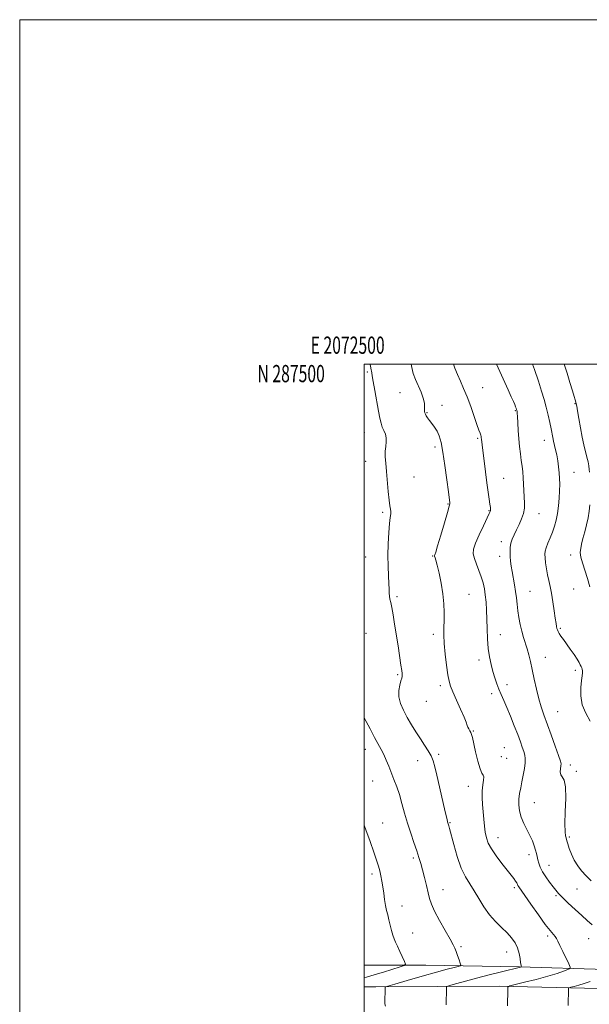
# Model space of a CAD drawing. Extents: x 2072300 to 2075200, y 284800 to 287700.
# Drawn here: x 2072300 to 2072631, y 287128 to 287700 of the extents above; entities that cross this region are included whole.
import ezdxf
from ezdxf.enums import TextEntityAlignment as Align

# ---------------------------------------------------------------- set-up
doc = ezdxf.new("R2010")
doc.units = 0
doc.header["$MEASUREMENT"] = 0
for name, color, linetype, lineweight in [('BREAKLINE DTM HARD', 7, 'Continuous', 0), ('CONTOUR INDEX', 41, 'Continuous', 13), ('CONTOUR INTERMEDIATE', 44, 'Continuous', 0), ('GRID LINE', 7, 'Continuous', 0), ('GRID TEXT', 7, 'Continuous', 0), ('SPOT ELEVATION DTM', 2, 'Continuous', 13)]:
    doc.layers.add(name, color=color, linetype=linetype, lineweight=lineweight)
doc.styles.add('Style-WORKING', font='WORKING.shx')

msp = doc.modelspace()

# ---------------------------------------------------------------- linework, layer by layer
at = {"layer": 'BREAKLINE DTM HARD'}
for points in [[(2072989.65, 287278.3, 1206.36), (2072964.15, 287232.23, 1213.12), (2072952.38, 287209.2, 1214.3), (2072947.47, 287189.11, 1216.11), (2072949.42, 287170.98, 1218.22), (2072949.91, 287160.19, 1219.1), (2072948.93, 287148.92, 1219.2), (2072948.93, 287145.98, 1219.34), (2072926.38, 287145.5, 1221.35), (2072893.05, 287145.51, 1223.51), (2072880.31, 287146, 1223.41), (2072862.18, 287143.56, 1223.46), (2072822.97, 287144.06, 1225.13), (2072788.17, 287147.5, 1227.33), (2072755.34, 287148.49, 1229.73), (2072721.03, 287148.5, 1232.68), (2072680.84, 287149.5, 1234.34), (2072640.16, 287148.53, 1236.6), (2072590.17, 287150.02, 1240.08), (2072535.77, 287151.01, 1243.16), (2072500, 287151.026, 1245.777)], [(2073277.69, 287133.12, 1188.39), (2073217, 287131.7, 1191.77), (2073134.93, 287129.28, 1197.55), (2073061.21, 287130.86, 1205.49), (2072987.72, 287131.86, 1211.52), (2072939.74, 287133.35, 1216.67), (2072890.06, 287134.35, 1221.18), (2072818.95, 287134.37, 1225.19), (2072745.14, 287135.37, 1227.89), (2072686.26, 287137.35, 1232.3), (2072636.22, 287137.37, 1235), (2072578.34, 287138.86, 1238.28), (2072506.71, 287138.39, 1242.3), (2072500, 287138.47, 1242.699)]]:
    msp.add_polyline3d(points, dxfattribs=at)
at = {"layer": 'CONTOUR INDEX', "flags": 128}
for points, elevation in [([(2072547.619, 287127.886), (2072547.682, 287137.553), (2072547.786, 287138.359), (2072548.464, 287138.839), (2072550.3, 287139.406), (2072553.745, 287140.387), (2072558.745, 287141.769), (2072565.113, 287143.459), (2072572.477, 287145.326), (2072579.703, 287147.108), (2072590.757, 287149.799), (2072591.296, 287149.983), (2072591.296, 287150.026), (2072591.25, 287150.125), (2072591.155, 287150.366), (2072590.999, 287151.029), (2072590.766, 287152.441), (2072590.422, 287154.802), (2072589.852, 287157.795), (2072588.924, 287160.972), (2072587.513, 287163.986), (2072585.541, 287166.882), (2072582.94, 287169.802), (2072579.712, 287172.898), (2072576.152, 287176.34), (2072572.625, 287180.306), (2072569.418, 287184.865), (2072566.509, 287189.644), (2072563.796, 287194.158), (2072561.193, 287198.153), (2072558.683, 287202.279), (2072556.263, 287207.417), (2072553.965, 287214.044), (2072551.952, 287221.027), (2072549.503, 287230.331), (2072549.05, 287231.981), (2072548.556, 287233.568), (2072548.356, 287234.287), (2072548.044, 287235.494), (2072547.49, 287237.779), (2072546.546, 287241.815), (2072542.065, 287261.397), (2072540.947, 287266.172), (2072539.956, 287269.639), (2072538.752, 287272.547), (2072537.074, 287275.536), (2072534.972, 287278.796), (2072532.574, 287282.408), (2072530.01, 287286.404), (2072527.418, 287290.63), (2072524.933, 287294.888), (2072522.714, 287299.012), (2072521, 287302.978), (2072520.053, 287306.796), (2072520.016, 287310.426), (2072520.564, 287313.622), (2072521.258, 287316.084), (2072521.739, 287317.635), (2072521.987, 287318.571), (2072522.064, 287319.309), (2072522.012, 287320.294), (2072521.782, 287322.086), (2072521.306, 287325.272), (2072519.593, 287336.338), (2072517.591, 287349.045), (2072516.704, 287354.459), (2072515.948, 287358.729), (2072515.354, 287361.639), (2072514.924, 287363.61), (2072514.651, 287365.218), (2072514.514, 287367.003), (2072514.426, 287369.358), (2072514.289, 287372.643), (2072514.043, 287377.115), (2072513.797, 287382.63), (2072513.701, 287388.943), (2072513.861, 287395.706), (2072514.214, 287402.162), (2072514.652, 287407.451), (2072515.069, 287410.962), (2072515.368, 287413.096), (2072515.456, 287414.501), (2072515.272, 287415.837), (2072514.885, 287417.792), (2072514.399, 287421.063), (2072513.899, 287426.05), (2072512.94, 287437.706), (2072512.514, 287442.433), (2072512.228, 287446.224), (2072512.198, 287449.396), (2072512.464, 287452.222), (2072512.767, 287454.787), (2072512.771, 287457.133), (2072512.249, 287459.309), (2072511.388, 287461.39), (2072510.486, 287463.459), (2072509.757, 287465.688), (2072509.095, 287468.592), (2072508.315, 287472.777), (2072506.205, 287484.711), (2072505.264, 287489.962), (2072504.649, 287493.216), (2072504.31, 287494.904), (2072504.144, 287495.825), (2072504.042, 287496.671), (2072503.881, 287497.692), (2072503.534, 287499.028), (2072503.19, 287500)], 1240), ([(2072630.751, 287437.28), (2072630.601, 287438.896), (2072630.323, 287440.851), (2072629.887, 287443.225), (2072629.27, 287446.011), (2072627.514, 287453.054), (2072626.489, 287457.67), (2072625.458, 287463.077), (2072624.52, 287468.476), (2072623.778, 287472.87), (2072623.3, 287475.554), (2072622.997, 287477.001), (2072622.745, 287477.978), (2072622.41, 287479.208), (2072621.835, 287481.227), (2072620.857, 287484.53), (2072619.399, 287489.335), (2072617.728, 287494.758), (2072616.081, 287500)], 1230), ([(2072631.023, 287370.65), (2072629.559, 287375.543), (2072628.103, 287380.304), (2072625.982, 287387.108), (2072625.499, 287389.108), (2072625.387, 287390.892), (2072625.623, 287392.97), (2072626.166, 287395.537), (2072626.971, 287398.712), (2072627.97, 287402.527), (2072629.007, 287406.686), (2072629.904, 287410.805), (2072630.522, 287414.611), (2072630.88, 287418.265)], 1230)]:
    msp.add_lwpolyline(points, dxfattribs=dict(at, elevation=elevation))
at = {"layer": 'CONTOUR INTERMEDIATE', "flags": 128}
for points, elevation in [([(2072583.17, 287127.298), (2072583.264, 287136.965), (2072583.435, 287138.247), (2072584.552, 287138.969), (2072587.572, 287139.751), (2072593.043, 287141.059), (2072599.876, 287142.752), (2072606.572, 287144.537), (2072611.905, 287146.154), (2072615.739, 287147.477), (2072618.212, 287148.415), (2072619.458, 287149.012), (2072619.605, 287149.861), (2072618.781, 287151.69), (2072615.246, 287158.86), (2072613.508, 287162.45), (2072612.338, 287164.93), (2072611.538, 287166.522), (2072610.765, 287167.7), (2072607.902, 287171.056), (2072605.089, 287174.662), (2072601.106, 287180.15), (2072596.75, 287186.33), (2072589.683, 287196.477), (2072589.204, 287197.26), (2072588.485, 287198.72), (2072587.852, 287199.779), (2072586.817, 287201.25), (2072585.221, 287203.339), (2072579.844, 287210.113), (2072576.577, 287214.391), (2072573.771, 287218.473), (2072571.93, 287221.915), (2072570.877, 287224.992), (2072570.269, 287228.161), (2072569.812, 287231.775), (2072569.418, 287235.773), (2072569.052, 287239.991), (2072568.705, 287244.261), (2072568.477, 287248.415), (2072568.498, 287252.282), (2072568.823, 287255.686), (2072569.218, 287258.427), (2072569.374, 287260.298), (2072569.053, 287261.326), (2072568.295, 287262.47), (2072567.209, 287264.922), (2072565.92, 287269.423), (2072564.628, 287274.905), (2072562.83, 287283.105), (2072562.342, 287284.976), (2072561.885, 287286.136), (2072561.313, 287287.148), (2072560.697, 287288.142), (2072560.162, 287289.136), (2072559.746, 287290.252), (2072559.138, 287292.012), (2072557.939, 287295.038), (2072555.922, 287299.644), (2072553.545, 287304.917), (2072551.436, 287309.634), (2072550.059, 287312.996), (2072549.21, 287315.895), (2072548.518, 287319.643), (2072547.711, 287325.133), (2072546.908, 287331.571), (2072546.327, 287337.744), (2072546.116, 287342.754), (2072546.164, 287346.976), (2072546.291, 287351.102), (2072546.324, 287355.704), (2072546.127, 287360.885), (2072545.566, 287366.627), (2072544.583, 287372.773), (2072543.404, 287378.605), (2072542.326, 287383.265), (2072541.58, 287386.137), (2072541.136, 287387.583), (2072540.783, 287388.522), (2072540.762, 287388.724), (2072540.817, 287388.916), (2072540.981, 287389.349), (2072541.482, 287390.869), (2072542.596, 287394.468), (2072544.452, 287400.629), (2072546.582, 287407.799), (2072548.366, 287413.916), (2072549.344, 287417.439), (2072549.678, 287418.916), (2072549.686, 287419.414), (2072548.877, 287425.865), (2072547.991, 287432.811), (2072546.865, 287441.156), (2072545.687, 287448.91), (2072544.59, 287454.544), (2072543.49, 287458.363), (2072542.248, 287461.13), (2072540.781, 287463.483), (2072539.243, 287465.548), (2072537.847, 287467.322), (2072536.762, 287468.808), (2072535.982, 287470.025), (2072535.456, 287470.997), (2072535.139, 287471.782), (2072534.992, 287472.588), (2072534.98, 287473.656), (2072535.025, 287475.203), (2072534.877, 287477.338), (2072534.243, 287480.145), (2072532.948, 287483.622), (2072529.669, 287491.119), (2072528.425, 287494.463), (2072527.56, 287497.957), (2072527.294, 287500)], 1238), ([(2072632.284, 287174.441), (2072629.462, 287176.848), (2072626.217, 287179.752), (2072622.38, 287183.307), (2072618.457, 287187.029), (2072615.123, 287190.273), (2072612.835, 287192.609), (2072611.199, 287194.468), (2072609.603, 287196.495), (2072607.604, 287199.158), (2072605.44, 287202.218), (2072603.514, 287205.257), (2072602.138, 287207.939), (2072601.249, 287210.248), (2072600.693, 287212.247), (2072600.312, 287214.031), (2072599.952, 287215.814), (2072599.453, 287217.838), (2072598.681, 287220.293), (2072597.588, 287223.152), (2072596.147, 287226.331), (2072594.392, 287229.749), (2072592.596, 287233.314), (2072591.092, 287236.934), (2072590.143, 287240.525), (2072589.731, 287244.036), (2072589.769, 287247.425), (2072590.163, 287250.69), (2072590.8, 287253.985), (2072591.562, 287257.509), (2072592.33, 287261.346), (2072592.976, 287265.147), (2072593.373, 287268.451), (2072593.421, 287270.954), (2072593.137, 287272.983), (2072592.57, 287275.02), (2072591.744, 287277.506), (2072590.601, 287280.71), (2072589.064, 287284.86), (2072587.109, 287290.011), (2072584.95, 287295.539), (2072582.857, 287300.651), (2072581.042, 287304.762), (2072579.493, 287308.128), (2072578.143, 287311.215), (2072576.927, 287314.416), (2072575.794, 287317.842), (2072574.697, 287321.53), (2072573.615, 287325.531), (2072572.649, 287329.954), (2072571.923, 287334.922), (2072571.519, 287340.468), (2072571.328, 287346.278), (2072571.196, 287351.949), (2072570.994, 287357.148), (2072570.691, 287361.811), (2072570.283, 287365.944), (2072569.75, 287369.6), (2072569.006, 287373.025), (2072567.952, 287376.513), (2072566.56, 287380.242), (2072565.097, 287383.934), (2072563.902, 287387.196), (2072563.287, 287389.84), (2072563.451, 287392.502), (2072564.564, 287396.026), (2072566.65, 287400.9), (2072569.133, 287406.195), (2072572.58, 287413.251), (2072573.143, 287414.477), (2072573.304, 287415.053), (2072573.324, 287415.661), (2072573.222, 287416.722), (2072572.952, 287418.589), (2072572.486, 287421.563), (2072571.855, 287425.719), (2072571.105, 287431.076), (2072570.29, 287437.464), (2072568.404, 287453.044), (2072567.984, 287456.349), (2072567.891, 287457.195), (2072567.782, 287457.935), (2072567.583, 287458.746), (2072567.206, 287459.86), (2072566.525, 287461.743), (2072565.402, 287464.916), (2072563.761, 287469.664), (2072561.777, 287475.319), (2072559.686, 287480.977), (2072557.687, 287485.922), (2072555.818, 287490.2), (2072554.08, 287494.048), (2072552.502, 287497.7), (2072551.714, 287500)], 1236), ([(2072631.703, 287199.927), (2072628.771, 287202.886), (2072626.16, 287205.786), (2072623.889, 287208.742), (2072621.941, 287211.923), (2072620.31, 287215.383), (2072619.025, 287218.722), (2072618.125, 287221.423), (2072617.613, 287223.135), (2072617.117, 287224.988), (2072616.821, 287226.151), (2072616.559, 287228.505), (2072616.497, 287232.978), (2072616.714, 287239.984), (2072616.926, 287247.893), (2072616.758, 287254.562), (2072615.98, 287258.434), (2072614.93, 287260.294), (2072614.087, 287261.518), (2072613.803, 287263.166), (2072613.921, 287265.064), (2072614.152, 287266.724), (2072614.214, 287267.929), (2072613.839, 287269.539), (2072612.763, 287272.684), (2072610.851, 287278.069), (2072608.475, 287284.7), (2072604.22, 287296.416), (2072602.666, 287300.966), (2072601.296, 287305.693), (2072599.972, 287311.216), (2072598.702, 287317.1), (2072597.531, 287322.649), (2072596.484, 287327.33), (2072595.51, 287331.264), (2072594.54, 287334.737), (2072592.487, 287341.328), (2072591.484, 287344.86), (2072590.56, 287348.743), (2072589.761, 287352.808), (2072589.128, 287356.815), (2072588.674, 287360.592), (2072588.29, 287364.254), (2072587.836, 287367.984), (2072587.214, 287371.895), (2072585.853, 287379.494), (2072585.345, 287382.756), (2072584.988, 287385.67), (2072584.757, 287388.368), (2072584.649, 287390.963), (2072584.738, 287393.491), (2072585.12, 287395.965), (2072585.866, 287398.419), (2072586.948, 287400.968), (2072588.314, 287403.746), (2072589.871, 287406.83), (2072591.353, 287410.071), (2072592.456, 287413.265), (2072592.964, 287416.283), (2072593.023, 287419.307), (2072592.521, 287430.22), (2072592.298, 287433.999), (2072592.002, 287437.422), (2072591.627, 287440.687), (2072591.171, 287444.097), (2072590.646, 287447.896), (2072590.114, 287452.103), (2072589.647, 287456.679), (2072589.3, 287461.485), (2072589.058, 287465.975), (2072588.889, 287469.503), (2072588.763, 287471.616), (2072588.665, 287472.631), (2072588.586, 287473.063), (2072588.512, 287473.35), (2072588.426, 287473.636), (2072588.125, 287474.502), (2072587.823, 287475.284), (2072587.334, 287476.473), (2072586.57, 287478.248), (2072585.361, 287480.979), (2072583.516, 287485.081), (2072576.747, 287500)], 1234), ([(2072631.23, 287292.745), (2072628.557, 287297.26), (2072626.576, 287302.18), (2072625.746, 287307.332), (2072625.772, 287312.219), (2072626.171, 287316.262), (2072626.534, 287319.045), (2072626.745, 287320.803), (2072626.762, 287321.936), (2072626.566, 287322.797), (2072626.225, 287323.559), (2072625.83, 287324.35), (2072625.411, 287325.315), (2072624.756, 287326.676), (2072623.594, 287328.67), (2072621.767, 287331.416), (2072619.565, 287334.544), (2072615.586, 287340.07), (2072614.191, 287342.05), (2072613.187, 287343.569), (2072612.536, 287344.719), (2072612.136, 287345.659), (2072611.867, 287346.567), (2072611.617, 287347.677), (2072611.311, 287349.452), (2072610.884, 287352.409), (2072610.29, 287356.822), (2072609.56, 287361.979), (2072608.747, 287366.926), (2072607.903, 287370.952), (2072607.083, 287374.335), (2072606.344, 287377.597), (2072605.734, 287381.098), (2072605.267, 287384.544), (2072604.948, 287387.479), (2072604.806, 287389.621), (2072604.951, 287391.382), (2072605.517, 287393.349), (2072606.57, 287395.965), (2072607.908, 287399.095), (2072609.263, 287402.461), (2072610.418, 287405.863), (2072611.355, 287409.424), (2072612.105, 287413.344), (2072612.693, 287417.724), (2072613.12, 287422.251), (2072613.377, 287426.512), (2072613.46, 287430.212), (2072613.383, 287433.55), (2072613.159, 287436.841), (2072612.805, 287440.316), (2072612.333, 287443.852), (2072611.755, 287447.237), (2072611.096, 287450.296), (2072609.843, 287455.355), (2072609.384, 287457.445), (2072608.431, 287462.432), (2072607.697, 287466.1), (2072606.77, 287470.4), (2072605.69, 287474.932), (2072604.466, 287479.451), (2072602.98, 287484.316), (2072601.085, 287490.04), (2072598.726, 287496.856), (2072597.604, 287500)], 1232), ([(2072512.361, 287127.279), (2072512.024, 287128.614), (2072512.054, 287138.281), (2072512.264, 287138.442), (2072513.726, 287138.899), (2072517.694, 287140.041), (2072524.859, 287142.092), (2072533.661, 287144.595), (2072541.978, 287146.925), (2072548.123, 287148.59), (2072552.145, 287149.63), (2072554.53, 287150.218), (2072555.727, 287150.571), (2072556.038, 287151.085), (2072555.729, 287152.201), (2072555.055, 287154.188), (2072554.213, 287156.63), (2072553.387, 287158.941), (2072552.651, 287160.79), (2072551.625, 287162.868), (2072549.819, 287166.125), (2072546.965, 287171.136), (2072543.681, 287176.987), (2072540.81, 287182.39), (2072538.968, 287186.428), (2072537.878, 287189.674), (2072537.04, 287193.067), (2072536.055, 287197.282), (2072534.949, 287201.921), (2072533.851, 287206.321), (2072532.836, 287210.036), (2072531.774, 287213.51), (2072530.482, 287217.404), (2072528.84, 287222.209), (2072526.991, 287227.715), (2072525.144, 287233.541), (2072523.458, 287239.338), (2072521.895, 287244.89), (2072520.372, 287250.015), (2072518.822, 287254.592), (2072517.258, 287258.744), (2072514.212, 287266.454), (2072512.741, 287270.063), (2072511.279, 287273.351), (2072509.776, 287276.306), (2072505.962, 287283.229), (2072503.359, 287288.148), (2072500, 287294.627)], 1242), ([(2072500, 287143.742), (2072500.106, 287143.77), (2072501.282, 287144.074), (2072503.151, 287144.583), (2072506.334, 287145.511), (2072511.114, 287146.957), (2072520.812, 287149.941), (2072523.224, 287150.773), (2072523.884, 287151.587), (2072523.358, 287153.078), (2072520.711, 287158.92), (2072519.309, 287161.96), (2072518.227, 287164.271), (2072517.391, 287166.21), (2072516.647, 287168.362), (2072515.873, 287171.143), (2072514.307, 287177.389), (2072513.592, 287180.135), (2072512.941, 287182.776), (2072512.354, 287185.693), (2072511.823, 287189.141), (2072511.32, 287192.881), (2072510.811, 287196.548), (2072510.265, 287199.862), (2072509.662, 287202.869), (2072508.989, 287205.696), (2072508.199, 287208.554), (2072507.124, 287211.984), (2072505.565, 287216.608), (2072503.419, 287222.761), (2072500.977, 287229.627), (2072500, 287232.313)], 1244), ([(2072618.453, 287127.568), (2072618.568, 287137.235), (2072618.625, 287137.662), (2072618.997, 287137.903), (2072620.004, 287138.164), (2072621.876, 287138.619), (2072624.493, 287139.315), (2072627.646, 287140.268), (2072631.148, 287141.476)], 1236)]:
    msp.add_lwpolyline(points, dxfattribs=dict(at, elevation=elevation))
at = {"layer": 'GRID LINE', "flags": 128}
for points in [[(2072300, 284800), (2075200, 284800), (2075200, 287700), (2072300, 287700), (2072300, 284800)], [(2072500, 285000), (2075000, 285000), (2075000, 287500), (2072500, 287500), (2072500, 285000)]]:
    msp.add_lwpolyline(points, dxfattribs=at)
at = {"layer": 'SPOT ELEVATION DTM'}
for p in [(2072501.78, 287495.35, 1240.2), (2072520.71, 287483.41, 1238.9), (2072568.67, 287486.35, 1235.1), (2072536.4, 287471.73, 1237.9), (2072545.21, 287476.08, 1237.4), (2072587.71, 287473.07, 1234.1), (2072622.28, 287477.09, 1230.1), (2072500.09, 287460.16, 1240.8), (2072565.74, 287456.83, 1236.2), (2072604.52, 287455.77, 1232.6), (2072540.98, 287451.88, 1238.4), (2072500.85, 287443.49, 1240.9), (2072528.97, 287434.38, 1238.8), (2072580.9, 287433.73, 1235.1), (2072621.73, 287437.13, 1231.2), (2072548.62, 287418.78, 1238.1), (2072572.42, 287414.97, 1236.1), (2072510.75, 287413.96, 1240.3), (2072601.51, 287413.14, 1233.2), (2072579.5, 287396.99, 1234.5), (2072500.76, 287387.91, 1240.9), (2072539.62, 287388.54, 1238.1), (2072578.57, 287388.36, 1234.6), (2072619.8, 287389.26, 1230.5), (2072621.47, 287369.35, 1230.9), (2072519.1, 287364.98, 1239.7), (2072560.71, 287366.25, 1237.1), (2072596.12, 287368, 1233.1), (2072613.9, 287346.56, 1231.8), (2072500.93, 287343.77, 1241.3), (2072540.1, 287343.08, 1238.4), (2072579.07, 287342.95, 1235.2), (2072605.02, 287329.7, 1233.2), (2072566.56, 287328.28, 1236.5), (2072519.49, 287319.7, 1240.2), (2072622.43, 287322.27, 1232.4), (2072544.11, 287313.23, 1238.4), (2072582.87, 287313.88, 1235.5), (2072574.01, 287308.58, 1236.4), (2072536.08, 287304.18, 1238.7), (2072612.33, 287298.24, 1233.1), (2072563.25, 287286.95, 1237.9), (2072581.22, 287277.36, 1237.1), (2072500.65, 287276.37, 1242.7), (2072543.23, 287273.36, 1239.7), (2072579.64, 287272.06, 1236.8), (2072531.07, 287269.69, 1240.7), (2072582.68, 287271.03, 1237.1), (2072619.53, 287267.29, 1233.5), (2072623.09, 287263.55, 1233.7), (2072504.95, 287257.93, 1242.9), (2072560.48, 287254.82, 1238.7), (2072598.81, 287245.29, 1235.1), (2072510.63, 287233.61, 1243.2), (2072549.68, 287233.68, 1239.9), (2072577.65, 287225, 1237.3), (2072619.06, 287225.34, 1233.8), (2072595.54, 287215.24, 1236.5), (2072528.45, 287213.22, 1242.3), (2072607.27, 287208.94, 1235.3), (2072504.57, 287204.02, 1244.4), (2072545.77, 287194.75, 1241.3), (2072587.04, 287195.97, 1238.3), (2072623.46, 287195.19, 1234.9), (2072611.37, 287191.37, 1236.2), (2072521.9, 287185.27, 1243.3), (2072528.18, 287169.66, 1243.1), (2072606.5, 287167.91, 1238.3), (2072630.19, 287166.42, 1236.8), (2072556.22, 287161.65, 1241.79), (2072582.73, 287158.67, 1240.7)]:
    msp.add_point(p, dxfattribs=at)

# ---------------------------------------------------------------- texts
at = {"layer": 'GRID TEXT', "style": 'Style-WORKING', "width": 0.67}
msp.add_text('E 2072500', height=10, dxfattribs=at).set_placement((2072490.369, 287506), align=Align.CENTER)
msp.add_text('N 287500', height=10, dxfattribs=at).set_placement((2072477.11, 287499.5), align=Align.TOP_RIGHT)

doc.saveas('drawing.dxf')
